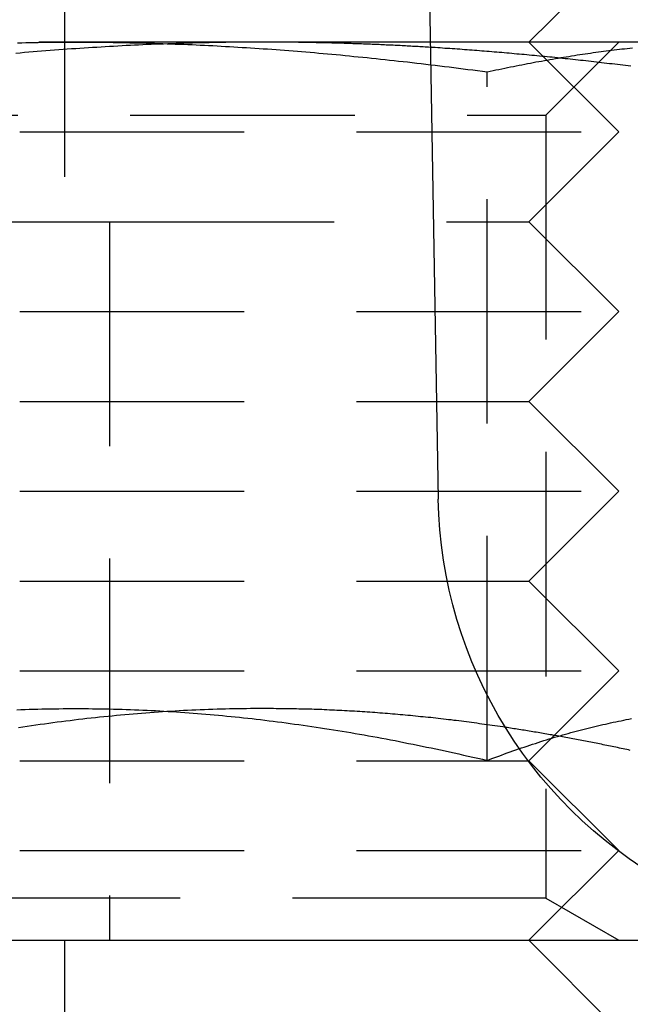
# Model space of a CAD drawing. Extents: x -165 to 165, y -365 to 793.
# Drawn here: x -119 to -112, y 275 to 286 of the extents above; entities that cross this region are included whole.
import ezdxf

# ---------------------------------------------------------------- set-up
doc = ezdxf.new("R2010")
doc.units = 0
doc.header["$LTSCALE"] = 10
doc.linetypes.add('VERDECKT', pattern=[0.375, 0.25, -0.125])
doc.layers.get('0').update_dxf_attribs({"linetype": 'CONTINUOUS'})
doc.layers.add('STEMPEL', color=3, linetype='CONTINUOUS')

# ---------------------------------------------------------------- blocks, each defined once
blk = doc.blocks.new('A$CF898B29F')
at = {"color": 3, "linetype": 'CONTINUOUS', "extrusion": (0, 1, -2e-16)}
for p, q in [((-114.5, 290), (-114.341, 280.913)), ((-113.333, 286), (-112.333, 287)), ((-109.942, 286), (-114.43, 286)), ((-157, 276), (-78.5, 276))]:
    blk.add_line(p, q, dxfattribs=at)
at = {"color": 1, "linetype": 'VERDECKT', "extrusion": (0, 1, -2e-16)}
for p, q in [((-118.5, 287), (-118.5, 284)), ((-118.5, 287), (-118.5, 284)), ((-116.288, 286), (-119, 286)), ((-114.43, 286), (-116.288, 286)), ((-113.333, 286), (-112.333, 285)), ((-113.145, 285.188), (-112.333, 286)), ((-113.798, 278.003), (-113.798, 285.668)), ((-121.521, 285.188), (-113.145, 285.188)), ((-113.145, 285.188), (-113.145, 276.469)), ((-119, 285), (-112.333, 285)), ((-113.333, 284), (-112.333, 285)), ((-124, 284), (-118, 284)), ((-124, 284), (-118, 284)), ((-118, 284), (-113.333, 284)), ((-118, 284), (-118, 276)), ((-118, 284), (-118, 276)), ((-113.333, 284), (-112.333, 283)), ((-119, 283), (-112.333, 283)), ((-113.333, 282), (-112.333, 283)), ((-119, 282), (-113.333, 282)), ((-113.333, 282), (-112.333, 281)), ((-119, 281), (-112.333, 281)), ((-113.333, 280), (-112.333, 281)), ((-119, 280), (-113.333, 280)), ((-113.333, 280), (-112.333, 279)), ((-119, 279), (-112.333, 279)), ((-113.333, 278), (-112.333, 279)), ((-119, 278), (-113.333, 278)), ((-113.333, 278), (-112.333, 277)), ((-119, 277), (-112.333, 277)), ((-113.333, 276), (-112.333, 277)), ((-113.463, 276.469), (-121.521, 276.469)), ((-113.145, 276.469), (-113.463, 276.469)), ((-113.145, 276.469), (-112.333, 276)), ((-118.5, 276), (-118.5, 273)), ((-118.5, 276), (-118.5, 273)), ((-113.333, 276), (-112.333, 275))]:
    blk.add_line(p, q, dxfattribs=at)
at = {"color": 1}
for points in [[(-119.025, 285.993, 0), (-118.978, 285.994, 0), (-118.932, 285.995, 0), (-118.886, 285.996, 0), (-118.84, 285.996, 0), (-118.794, 285.997, 0), (-118.747, 285.998, 0), (-118.701, 285.998, 0), (-118.655, 285.999, 0), (-118.609, 285.999, 0), (-118.562, 285.999, 0), (-118.516, 286, 0), (-118.47, 286, 0), (-118.423, 286, 0), (-118.377, 286, 0)], [(-116.288, 286, 0), (-116.335, 286, 0), (-116.381, 286, 0), (-116.428, 286, 0), (-116.474, 285.999, 0), (-116.52, 285.999, 0), (-116.567, 285.999, 0), (-116.613, 285.998, 0), (-116.659, 285.998, 0), (-116.705, 285.997, 0), (-116.751, 285.996, 0), (-116.798, 285.996, 0), (-116.844, 285.995, 0), (-116.89, 285.994, 0), (-116.936, 285.993, 0), (-116.982, 285.992, 0), (-117.028, 285.991, 0), (-117.075, 285.989, 0), (-117.121, 285.988, 0), (-117.167, 285.987, 0), (-117.213, 285.985, 0), (-117.259, 285.984, 0), (-117.305, 285.982, 0), (-117.352, 285.981, 0), (-117.398, 285.979, 0), (-117.444, 285.977, 0), (-117.49, 285.976, 0), (-117.537, 285.974, 0), (-117.583, 285.972, 0), (-117.629, 285.97, 0), (-117.676, 285.967, 0), (-117.722, 285.965, 0), (-117.768, 285.963, 0), (-117.815, 285.961, 0), (-117.861, 285.958, 0), (-117.908, 285.956, 0), (-117.955, 285.953, 0), (-118.001, 285.951, 0), (-118.048, 285.948, 0), (-118.095, 285.945, 0), (-118.142, 285.942, 0), (-118.188, 285.939, 0), (-118.235, 285.936, 0), (-118.282, 285.933, 0), (-118.329, 285.93, 0), (-118.376, 285.927, 0), (-118.424, 285.924, 0), (-118.471, 285.92, 0), (-118.518, 285.917, 0), (-118.565, 285.913, 0), (-118.613, 285.91, 0), (-118.66, 285.906, 0), (-118.708, 285.902, 0), (-118.756, 285.899, 0), (-118.804, 285.895, 0), (-118.851, 285.891, 0), (-118.899, 285.887, 0), (-118.947, 285.883, 0), (-118.996, 285.879, 0), (-119.044, 285.874, 0)], [(-118.377, 286, 0), (-118.33, 286, 0), (-118.284, 286, 0), (-118.238, 286, 0), (-118.191, 285.999, 0), (-118.145, 285.999, 0), (-118.099, 285.999, 0), (-118.053, 285.998, 0), (-118.006, 285.998, 0), (-117.96, 285.997, 0), (-117.914, 285.996, 0), (-117.868, 285.996, 0), (-117.822, 285.995, 0), (-117.775, 285.994, 0), (-117.729, 285.993, 0), (-117.683, 285.992, 0), (-117.637, 285.991, 0), (-117.591, 285.989, 0), (-117.545, 285.988, 0), (-117.499, 285.987, 0), (-117.452, 285.985, 0), (-117.406, 285.984, 0), (-117.36, 285.982, 0), (-117.314, 285.981, 0), (-117.268, 285.979, 0), (-117.221, 285.977, 0), (-117.175, 285.976, 0), (-117.129, 285.974, 0), (-117.082, 285.972, 0), (-117.036, 285.97, 0), (-116.99, 285.967, 0), (-116.943, 285.965, 0), (-116.897, 285.963, 0), (-116.85, 285.961, 0), (-116.804, 285.958, 0), (-116.757, 285.956, 0), (-116.711, 285.953, 0), (-116.664, 285.951, 0), (-116.617, 285.948, 0), (-116.571, 285.945, 0), (-116.524, 285.942, 0), (-116.477, 285.939, 0), (-116.43, 285.936, 0), (-116.383, 285.933, 0), (-116.336, 285.93, 0), (-116.289, 285.927, 0), (-116.242, 285.924, 0), (-116.195, 285.92, 0), (-116.147, 285.917, 0), (-116.1, 285.913, 0), (-116.052, 285.91, 0), (-116.005, 285.906, 0), (-115.957, 285.902, 0), (-115.91, 285.899, 0), (-115.862, 285.895, 0), (-115.814, 285.891, 0), (-115.766, 285.887, 0), (-115.718, 285.883, 0), (-115.67, 285.879, 0), (-115.622, 285.874, 0), (-115.573, 285.87, 0), (-115.525, 285.866, 0), (-115.476, 285.861, 0), (-115.428, 285.857, 0), (-115.379, 285.852, 0), (-115.33, 285.847, 0), (-115.281, 285.842, 0), (-115.232, 285.838, 0), (-115.182, 285.833, 0), (-115.133, 285.828, 0), (-115.084, 285.823, 0), (-115.034, 285.817, 0), (-114.984, 285.812, 0), (-114.934, 285.807, 0), (-114.884, 285.801, 0), (-114.834, 285.796, 0), (-114.784, 285.79, 0), (-114.733, 285.785, 0), (-114.683, 285.779, 0), (-114.632, 285.773, 0), (-114.581, 285.767, 0), (-114.53, 285.761, 0), (-114.479, 285.755, 0), (-114.428, 285.749, 0), (-114.376, 285.743, 0), (-114.324, 285.736, 0), (-114.273, 285.73, 0), (-114.22, 285.724, 0), (-114.168, 285.717, 0), (-114.116, 285.71, 0), (-114.063, 285.703, 0), (-114.011, 285.697, 0), (-113.958, 285.69, 0), (-113.904, 285.683, 0), (-113.851, 285.676, 0), (-113.798, 285.668, 0)], [(-114.429, 285.942, 0), (-114.449, 285.943, 0), (-114.469, 285.944, 0), (-114.488, 285.945, 0), (-114.508, 285.947, 0), (-114.528, 285.948, 0), (-114.548, 285.949, 0), (-114.567, 285.95, 0), (-114.587, 285.951, 0), (-114.607, 285.952, 0), (-114.627, 285.953, 0), (-114.646, 285.955, 0), (-114.666, 285.956, 0), (-114.686, 285.957, 0), (-114.705, 285.958, 0), (-114.725, 285.959, 0), (-114.745, 285.96, 0), (-114.764, 285.961, 0), (-114.784, 285.962, 0), (-114.803, 285.963, 0), (-114.823, 285.964, 0), (-114.843, 285.965, 0), (-114.862, 285.966, 0), (-114.882, 285.967, 0), (-114.902, 285.967, 0), (-114.921, 285.968, 0), (-114.941, 285.969, 0), (-114.96, 285.97, 0), (-114.98, 285.971, 0), (-114.999, 285.972, 0), (-115.019, 285.973, 0), (-115.039, 285.974, 0), (-115.058, 285.974, 0), (-115.078, 285.975, 0), (-115.097, 285.976, 0), (-115.117, 285.977, 0), (-115.136, 285.978, 0), (-115.156, 285.978, 0), (-115.175, 285.979, 0), (-115.195, 285.98, 0), (-115.214, 285.98, 0), (-115.234, 285.981, 0), (-115.253, 285.982, 0), (-115.273, 285.983, 0), (-115.293, 285.983, 0), (-115.312, 285.984, 0), (-115.332, 285.984, 0), (-115.351, 285.985, 0), (-115.371, 285.986, 0), (-115.39, 285.986, 0), (-115.41, 285.987, 0), (-115.429, 285.987, 0), (-115.449, 285.988, 0), (-115.468, 285.989, 0), (-115.488, 285.989, 0), (-115.507, 285.99, 0), (-115.527, 285.99, 0), (-115.546, 285.991, 0), (-115.566, 285.991, 0), (-115.585, 285.992, 0), (-115.605, 285.992, 0), (-115.624, 285.992, 0), (-115.644, 285.993, 0), (-115.663, 285.993, 0), (-115.683, 285.994, 0), (-115.702, 285.994, 0), (-115.722, 285.995, 0), (-115.741, 285.995, 0), (-115.761, 285.995, 0), (-115.78, 285.996, 0), (-115.8, 285.996, 0), (-115.819, 285.996, 0), (-115.839, 285.997, 0), (-115.858, 285.997, 0), (-115.878, 285.997, 0), (-115.897, 285.997, 0), (-115.917, 285.998, 0), (-115.936, 285.998, 0), (-115.956, 285.998, 0), (-115.975, 285.998, 0), (-115.995, 285.999, 0), (-116.014, 285.999, 0), (-116.034, 285.999, 0), (-116.053, 285.999, 0), (-116.073, 285.999, 0), (-116.093, 285.999, 0), (-116.112, 285.999, 0), (-116.132, 286, 0), (-116.151, 286, 0), (-116.171, 286, 0), (-116.19, 286, 0), (-116.21, 286, 0), (-116.23, 286, 0), (-116.249, 286, 0), (-116.269, 286, 0), (-116.288, 286, 0)], [(-113.798, 285.668, 0), (-113.765, 285.676, 0), (-113.732, 285.683, 0), (-113.699, 285.69, 0), (-113.667, 285.697, 0), (-113.634, 285.703, 0), (-113.602, 285.71, 0), (-113.57, 285.717, 0), (-113.538, 285.724, 0), (-113.506, 285.73, 0), (-113.474, 285.736, 0), (-113.442, 285.743, 0), (-113.411, 285.749, 0), (-113.379, 285.755, 0), (-113.348, 285.761, 0), (-113.316, 285.767, 0), (-113.285, 285.773, 0), (-113.254, 285.779, 0), (-113.223, 285.785, 0), (-113.192, 285.79, 0), (-113.161, 285.796, 0), (-113.13, 285.801, 0), (-113.1, 285.807, 0), (-113.069, 285.812, 0), (-113.038, 285.817, 0), (-113.008, 285.823, 0), (-112.978, 285.828, 0), (-112.947, 285.833, 0), (-112.917, 285.838, 0), (-112.887, 285.842, 0), (-112.857, 285.847, 0), (-112.827, 285.852, 0), (-112.797, 285.857, 0), (-112.767, 285.861, 0), (-112.737, 285.866, 0), (-112.707, 285.87, 0), (-112.678, 285.874, 0), (-112.648, 285.879, 0), (-112.619, 285.883, 0), (-112.589, 285.887, 0), (-112.56, 285.891, 0), (-112.53, 285.895, 0), (-112.501, 285.899, 0), (-112.472, 285.902, 0), (-112.442, 285.906, 0), (-112.413, 285.91, 0), (-112.384, 285.913, 0), (-112.355, 285.917, 0), (-112.326, 285.92, 0), (-112.297, 285.924, 0), (-112.268, 285.927, 0), (-112.239, 285.93, 0), (-112.21, 285.933, 0), (-112.181, 285.936, 0)], [(-119.033, 278.567, 0), (-118.986, 278.569, 0), (-118.939, 278.571, 0), (-118.893, 278.572, 0), (-118.846, 278.574, 0), (-118.799, 278.575, 0), (-118.752, 278.576, 0), (-118.706, 278.577, 0), (-118.659, 278.578, 0), (-118.612, 278.578, 0), (-118.565, 278.579, 0), (-118.518, 278.58, 0), (-118.471, 278.58, 0), (-118.424, 278.58, 0), (-118.377, 278.58, 0)], [(-116.288, 278.58, 0), (-116.336, 278.58, 0), (-116.383, 278.58, 0), (-116.43, 278.58, 0), (-116.477, 278.579, 0), (-116.524, 278.578, 0), (-116.57, 278.578, 0), (-116.617, 278.577, 0), (-116.664, 278.576, 0), (-116.711, 278.575, 0), (-116.758, 278.574, 0), (-116.804, 278.572, 0), (-116.851, 278.571, 0), (-116.898, 278.569, 0), (-116.944, 278.567, 0), (-116.991, 278.565, 0), (-117.038, 278.563, 0), (-117.084, 278.561, 0), (-117.131, 278.559, 0), (-117.177, 278.557, 0), (-117.224, 278.554, 0), (-117.27, 278.552, 0), (-117.317, 278.549, 0), (-117.364, 278.546, 0), (-117.41, 278.543, 0), (-117.457, 278.54, 0), (-117.503, 278.537, 0), (-117.55, 278.533, 0), (-117.597, 278.53, 0), (-117.643, 278.526, 0), (-117.69, 278.522, 0), (-117.736, 278.518, 0), (-117.783, 278.514, 0), (-117.83, 278.51, 0), (-117.877, 278.506, 0), (-117.923, 278.502, 0), (-117.97, 278.497, 0), (-118.017, 278.493, 0), (-118.064, 278.488, 0), (-118.111, 278.483, 0), (-118.158, 278.478, 0), (-118.205, 278.473, 0), (-118.252, 278.468, 0), (-118.299, 278.462, 0), (-118.346, 278.457, 0), (-118.393, 278.451, 0), (-118.44, 278.445, 0), (-118.487, 278.439, 0), (-118.535, 278.433, 0), (-118.582, 278.427, 0), (-118.63, 278.421, 0), (-118.677, 278.415, 0), (-118.725, 278.408, 0), (-118.772, 278.401, 0), (-118.82, 278.395, 0), (-118.868, 278.388, 0), (-118.916, 278.381, 0), (-118.964, 278.374, 0), (-119.012, 278.366, 0)], [(-118.377, 278.58, 0), (-118.33, 278.58, 0), (-118.283, 278.58, 0), (-118.236, 278.58, 0), (-118.189, 278.579, 0), (-118.142, 278.578, 0), (-118.095, 278.578, 0), (-118.048, 278.577, 0), (-118.001, 278.576, 0), (-117.955, 278.575, 0), (-117.908, 278.574, 0), (-117.861, 278.572, 0), (-117.814, 278.571, 0), (-117.768, 278.569, 0), (-117.721, 278.567, 0), (-117.674, 278.565, 0), (-117.628, 278.563, 0), (-117.581, 278.561, 0), (-117.535, 278.559, 0), (-117.488, 278.557, 0), (-117.442, 278.554, 0), (-117.395, 278.552, 0), (-117.348, 278.549, 0), (-117.302, 278.546, 0), (-117.255, 278.543, 0), (-117.209, 278.54, 0), (-117.162, 278.537, 0), (-117.115, 278.533, 0), (-117.069, 278.53, 0), (-117.022, 278.526, 0), (-116.976, 278.522, 0), (-116.929, 278.518, 0), (-116.882, 278.514, 0), (-116.836, 278.51, 0), (-116.789, 278.506, 0), (-116.742, 278.502, 0), (-116.695, 278.497, 0), (-116.648, 278.493, 0), (-116.602, 278.488, 0), (-116.555, 278.483, 0), (-116.508, 278.478, 0), (-116.461, 278.473, 0), (-116.414, 278.468, 0), (-116.367, 278.462, 0), (-116.32, 278.457, 0), (-116.273, 278.451, 0), (-116.225, 278.445, 0), (-116.178, 278.439, 0), (-116.131, 278.433, 0), (-116.083, 278.427, 0), (-116.036, 278.421, 0), (-115.988, 278.415, 0), (-115.941, 278.408, 0), (-115.893, 278.401, 0), (-115.845, 278.395, 0), (-115.798, 278.388, 0), (-115.75, 278.381, 0), (-115.702, 278.374, 0), (-115.654, 278.366, 0), (-115.606, 278.359, 0), (-115.557, 278.351, 0), (-115.509, 278.344, 0), (-115.461, 278.336, 0), (-115.412, 278.328, 0), (-115.364, 278.32, 0), (-115.315, 278.312, 0), (-115.266, 278.303, 0), (-115.217, 278.295, 0), (-115.168, 278.286, 0), (-115.119, 278.278, 0), (-115.07, 278.269, 0), (-115.021, 278.26, 0), (-114.971, 278.251, 0), (-114.922, 278.242, 0), (-114.872, 278.232, 0), (-114.823, 278.223, 0), (-114.773, 278.213, 0), (-114.723, 278.203, 0), (-114.672, 278.193, 0), (-114.622, 278.183, 0), (-114.572, 278.173, 0), (-114.521, 278.163, 0), (-114.471, 278.152, 0), (-114.42, 278.142, 0), (-114.369, 278.131, 0), (-114.318, 278.12, 0), (-114.266, 278.109, 0), (-114.215, 278.098, 0), (-114.163, 278.086, 0), (-114.112, 278.075, 0), (-114.06, 278.063, 0), (-114.008, 278.052, 0), (-113.955, 278.04, 0), (-113.903, 278.028, 0), (-113.85, 278.015, 0), (-113.798, 278.003, 0)], [(-113.595, 278.371, 0), (-113.624, 278.375, 0), (-113.653, 278.38, 0), (-113.682, 278.384, 0), (-113.711, 278.388, 0), (-113.74, 278.392, 0), (-113.769, 278.396, 0), (-113.797, 278.4, 0), (-113.826, 278.404, 0), (-113.855, 278.408, 0), (-113.884, 278.412, 0), (-113.912, 278.416, 0), (-113.941, 278.42, 0), (-113.97, 278.424, 0), (-113.998, 278.428, 0), (-114.027, 278.431, 0), (-114.056, 278.435, 0), (-114.084, 278.439, 0), (-114.113, 278.442, 0), (-114.141, 278.446, 0), (-114.17, 278.449, 0), (-114.198, 278.453, 0), (-114.227, 278.456, 0), (-114.255, 278.459, 0), (-114.284, 278.463, 0), (-114.312, 278.466, 0), (-114.341, 278.469, 0), (-114.369, 278.472, 0), (-114.397, 278.476, 0), (-114.426, 278.479, 0), (-114.454, 278.482, 0), (-114.482, 278.485, 0), (-114.511, 278.488, 0), (-114.539, 278.49, 0), (-114.567, 278.493, 0), (-114.596, 278.496, 0), (-114.624, 278.499, 0), (-114.652, 278.502, 0), (-114.68, 278.504, 0), (-114.709, 278.507, 0), (-114.737, 278.509, 0), (-114.765, 278.512, 0), (-114.793, 278.514, 0), (-114.822, 278.517, 0), (-114.85, 278.519, 0), (-114.878, 278.522, 0), (-114.906, 278.524, 0), (-114.934, 278.526, 0), (-114.962, 278.528, 0), (-114.991, 278.53, 0), (-115.019, 278.533, 0), (-115.047, 278.535, 0), (-115.075, 278.537, 0), (-115.103, 278.539, 0), (-115.131, 278.541, 0), (-115.159, 278.542, 0), (-115.187, 278.544, 0), (-115.216, 278.546, 0), (-115.244, 278.548, 0), (-115.272, 278.55, 0), (-115.3, 278.551, 0), (-115.328, 278.553, 0), (-115.356, 278.554, 0), (-115.384, 278.556, 0), (-115.413, 278.557, 0), (-115.441, 278.559, 0), (-115.469, 278.56, 0), (-115.497, 278.562, 0), (-115.525, 278.563, 0), (-115.553, 278.564, 0), (-115.581, 278.565, 0), (-115.61, 278.566, 0), (-115.638, 278.568, 0), (-115.666, 278.569, 0), (-115.694, 278.57, 0), (-115.722, 278.571, 0), (-115.75, 278.572, 0), (-115.779, 278.572, 0), (-115.807, 278.573, 0), (-115.835, 278.574, 0), (-115.863, 278.575, 0), (-115.892, 278.575, 0), (-115.92, 278.576, 0), (-115.948, 278.577, 0), (-115.976, 278.577, 0), (-116.005, 278.578, 0), (-116.033, 278.578, 0), (-116.061, 278.579, 0), (-116.09, 278.579, 0), (-116.118, 278.579, 0), (-116.146, 278.579, 0), (-116.175, 278.58, 0), (-116.203, 278.58, 0), (-116.232, 278.58, 0), (-116.26, 278.58, 0), (-116.288, 278.58, 0)], [(-113.798, 278.003, 0), (-113.765, 278.015, 0), (-113.733, 278.028, 0), (-113.701, 278.04, 0), (-113.669, 278.052, 0), (-113.637, 278.063, 0), (-113.605, 278.075, 0), (-113.573, 278.086, 0), (-113.541, 278.098, 0), (-113.51, 278.109, 0), (-113.478, 278.12, 0), (-113.447, 278.131, 0), (-113.416, 278.142, 0), (-113.384, 278.152, 0), (-113.353, 278.163, 0), (-113.322, 278.173, 0), (-113.291, 278.183, 0), (-113.26, 278.193, 0), (-113.23, 278.203, 0), (-113.199, 278.213, 0), (-113.168, 278.223, 0), (-113.138, 278.232, 0), (-113.107, 278.242, 0), (-113.077, 278.251, 0), (-113.047, 278.26, 0), (-113.016, 278.269, 0), (-112.986, 278.278, 0), (-112.956, 278.286, 0), (-112.926, 278.295, 0), (-112.896, 278.303, 0), (-112.866, 278.312, 0), (-112.836, 278.32, 0), (-112.806, 278.328, 0), (-112.776, 278.336, 0), (-112.747, 278.344, 0), (-112.717, 278.351, 0), (-112.687, 278.359, 0), (-112.658, 278.366, 0), (-112.628, 278.374, 0), (-112.599, 278.381, 0), (-112.57, 278.388, 0), (-112.54, 278.395, 0), (-112.511, 278.401, 0), (-112.482, 278.408, 0), (-112.452, 278.415, 0), (-112.423, 278.421, 0), (-112.394, 278.427, 0), (-112.365, 278.433, 0), (-112.336, 278.439, 0), (-112.307, 278.445, 0), (-112.278, 278.451, 0), (-112.249, 278.457, 0), (-112.22, 278.462, 0), (-112.191, 278.468, 0)]]:
    blk.add_polyline3d(points, dxfattribs=at)
at = {"color": 3}
for points in [[(-112.197, 285.732, 0), (-112.227, 285.735, 0), (-112.256, 285.739, 0), (-112.286, 285.743, 0), (-112.316, 285.746, 0), (-112.346, 285.75, 0), (-112.375, 285.753, 0), (-112.405, 285.757, 0), (-112.435, 285.76, 0), (-112.464, 285.764, 0), (-112.494, 285.767, 0), (-112.523, 285.771, 0), (-112.552, 285.774, 0), (-112.582, 285.777, 0), (-112.611, 285.781, 0), (-112.64, 285.784, 0), (-112.669, 285.787, 0), (-112.698, 285.791, 0), (-112.727, 285.794, 0), (-112.757, 285.797, 0), (-112.785, 285.8, 0), (-112.814, 285.803, 0), (-112.843, 285.807, 0), (-112.872, 285.81, 0), (-112.901, 285.813, 0), (-112.93, 285.816, 0), (-112.958, 285.819, 0), (-112.987, 285.822, 0), (-113.016, 285.825, 0), (-113.044, 285.828, 0), (-113.073, 285.831, 0), (-113.101, 285.833, 0), (-113.13, 285.836, 0), (-113.158, 285.839, 0), (-113.186, 285.842, 0), (-113.215, 285.845, 0), (-113.243, 285.847, 0), (-113.271, 285.85, 0), (-113.299, 285.853, 0), (-113.328, 285.856, 0), (-113.356, 285.858, 0), (-113.384, 285.861, 0), (-113.412, 285.863, 0), (-113.44, 285.866, 0), (-113.468, 285.868, 0), (-113.496, 285.871, 0), (-113.524, 285.874, 0), (-113.552, 285.876, 0), (-113.58, 285.878, 0), (-113.607, 285.881, 0), (-113.635, 285.883, 0), (-113.663, 285.886, 0), (-113.691, 285.888, 0), (-113.718, 285.89, 0), (-113.746, 285.893, 0), (-113.774, 285.895, 0), (-113.801, 285.897, 0), (-113.829, 285.899, 0), (-113.856, 285.901, 0), (-113.884, 285.904, 0), (-113.911, 285.906, 0), (-113.939, 285.908, 0), (-113.966, 285.91, 0), (-113.994, 285.912, 0), (-114.021, 285.914, 0), (-114.048, 285.916, 0), (-114.076, 285.918, 0), (-114.103, 285.92, 0), (-114.13, 285.922, 0), (-114.158, 285.924, 0), (-114.185, 285.926, 0), (-114.212, 285.928, 0), (-114.239, 285.93, 0), (-114.267, 285.931, 0), (-114.294, 285.933, 0), (-114.321, 285.935, 0), (-114.348, 285.937, 0), (-114.375, 285.939, 0), (-114.402, 285.94, 0), (-114.429, 285.942, 0)], [(-112.204, 278.114, 0), (-112.224, 278.119, 0), (-112.244, 278.123, 0), (-112.265, 278.127, 0), (-112.285, 278.132, 0), (-112.305, 278.136, 0), (-112.325, 278.14, 0), (-112.345, 278.145, 0), (-112.365, 278.149, 0), (-112.386, 278.153, 0), (-112.406, 278.157, 0), (-112.426, 278.161, 0), (-112.446, 278.165, 0), (-112.466, 278.169, 0), (-112.486, 278.174, 0), (-112.506, 278.178, 0), (-112.526, 278.182, 0), (-112.546, 278.186, 0), (-112.566, 278.19, 0), (-112.585, 278.194, 0), (-112.605, 278.197, 0), (-112.625, 278.201, 0), (-112.645, 278.205, 0), (-112.665, 278.209, 0), (-112.685, 278.213, 0), (-112.704, 278.217, 0), (-112.724, 278.221, 0), (-112.744, 278.225, 0), (-112.764, 278.228, 0), (-112.783, 278.232, 0), (-112.803, 278.236, 0), (-112.823, 278.239, 0), (-112.842, 278.243, 0), (-112.862, 278.247, 0), (-112.881, 278.25, 0), (-112.901, 278.254, 0), (-112.921, 278.258, 0), (-112.94, 278.261, 0), (-112.96, 278.265, 0), (-112.979, 278.268, 0), (-112.999, 278.272, 0), (-113.018, 278.275, 0), (-113.038, 278.279, 0), (-113.057, 278.282, 0), (-113.076, 278.286, 0), (-113.096, 278.289, 0), (-113.115, 278.293, 0), (-113.135, 278.296, 0), (-113.154, 278.299, 0), (-113.173, 278.303, 0), (-113.193, 278.306, 0), (-113.212, 278.309, 0), (-113.231, 278.313, 0), (-113.251, 278.316, 0), (-113.27, 278.319, 0), (-113.289, 278.322, 0), (-113.308, 278.325, 0), (-113.328, 278.329, 0), (-113.347, 278.332, 0), (-113.366, 278.335, 0), (-113.385, 278.338, 0), (-113.404, 278.341, 0), (-113.423, 278.344, 0), (-113.443, 278.347, 0), (-113.462, 278.35, 0), (-113.481, 278.353, 0), (-113.5, 278.356, 0), (-113.519, 278.359, 0), (-113.538, 278.362, 0), (-113.557, 278.365, 0), (-113.576, 278.368, 0), (-113.595, 278.371, 0)]]:
    blk.add_polyline3d(points, dxfattribs=at)
at = {"color": 3, "linetype": 'CONTINUOUS', "extrusion": (0, -2e-16, -1)}
blk.add_arc((109.342, 281), 5, 297.2282, 359, dxfattribs=at)

msp = doc.modelspace()

# ---------------------------------------------------------------- block references
at = {"layer": 'STEMPEL'}
msp.add_blockref('A$CF898B29F', (0, 0), dxfattribs=at)

doc.saveas('drawing.dxf')
